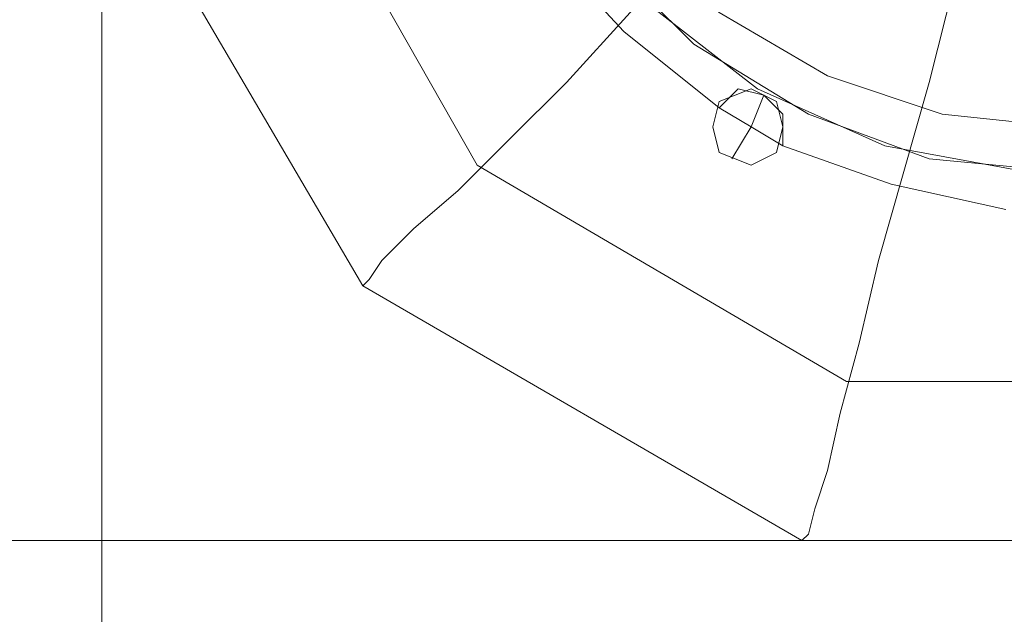
# Model space of a CAD drawing. Units: millimetres. Extents: x -708 to 3171, y -225 to 3275.
# Drawn here: x 1536 to 1602, y 1455 to 1495 of the extents above; entities that cross this region are included whole.
import ezdxf

# ---------------------------------------------------------------- set-up
doc = ezdxf.new("R2010")
doc.units = ezdxf.units.MM
doc.layers.add('robinia stolpe', color=32, linetype='Continuous', lineweight=9)
doc.layers.add('stål', color=253, linetype='Continuous', lineweight=9)

msp = doc.modelspace()

# ---------------------------------------------------------------- linework, layer by layer
at = {"layer": 'robinia stolpe', "flags": 128}
for points in [[(1541.22, 1335.211), (1541.22, 1714.97), (1541.22, 1335.211)], [(1586.48, 1505.477), (1581.739, 1500.305), (1576.997, 1495.994), (1572.687, 1491.253), (1568.807, 1487.373), (1565.359, 1483.925), (1562.341, 1481.338), (1560.186, 1479.183), (1559.324, 1477.89), (1558.893, 1477.459)], [(1598.981, 1498.149), (1597.257, 1491.253), (1595.533, 1485.218), (1593.808, 1479.183), (1592.515, 1473.579), (1591.222, 1468.838), (1590.36, 1464.958), (1589.498, 1462.372), (1589.067, 1460.648), (1588.636, 1460.217)], [(1586.049, 1490.39), (1585.187, 1488.235), (1587.343, 1486.942)], [(1583.894, 1486.08), (1585.187, 1488.235), (1583.032, 1489.528)]]:
    msp.add_lwpolyline(points, dxfattribs=at)
for points in [[(1660.191, 1539.531), (1660.191, 1510.65), (1645.535, 1485.649), (1620.534, 1470.993), (1591.653, 1470.993), (1566.652, 1485.649), (1552.427, 1510.65), (1552.427, 1539.531), (1566.652, 1564.532), (1591.653, 1578.757), (1620.534, 1578.757), (1645.535, 1564.532), (1660.191, 1539.531)], [(1541.22, 1507.633), (1558.893, 1477.459), (1588.636, 1460.217), (1623.551, 1460.217), (1588.636, 1460.217), (1558.893, 1477.459)], [(1582.601, 1488.235), (1583.032, 1489.959), (1585.187, 1490.822), (1586.911, 1489.959), (1587.343, 1488.235), (1586.911, 1486.511), (1585.187, 1485.649), (1583.032, 1486.511), (1582.601, 1488.235)], [(1587.343, 1488.235), (1586.911, 1489.959), (1585.187, 1490.822), (1583.032, 1489.959), (1582.601, 1488.235), (1583.032, 1486.511), (1585.187, 1485.649), (1586.911, 1486.511), (1587.343, 1488.235)], [(791.617, 1414.956), (791.617, 1460.217), (1671.398, 1460.217), (791.617, 1460.217)]]:
    msp.add_lwpolyline(points, close=True, dxfattribs=at)
at = {"layer": 'stål', "flags": 128}
for points in [[(1603.723, 1564.963), (1594.239, 1563.239), (1585.618, 1559.359), (1577.859, 1553.324), (1572.256, 1545.565), (1567.945, 1536.944), (1566.221, 1527.461), (1566.221, 1527.03), (1566.221, 1526.168), (1566.221, 1524.875), (1566.221, 1524.013), (1566.221, 1523.151), (1566.221, 1522.72), (1567.945, 1513.236), (1572.256, 1504.184), (1577.859, 1496.856), (1585.618, 1490.822), (1594.239, 1486.942), (1603.723, 1485.218)], [(1606.309, 1485.218), (1597.257, 1486.08), (1589.067, 1489.097), (1581.308, 1493.839), (1574.842, 1500.305), (1570.1, 1507.633), (1567.083, 1516.254), (1566.221, 1524.875), (1566.221, 1524.875), (1567.083, 1533.927), (1570.1, 1542.548), (1574.842, 1549.876), (1581.308, 1556.342), (1589.067, 1561.083), (1597.257, 1564.101), (1606.309, 1564.963)], [(1606.309, 1561.945), (1598.119, 1561.083), (1590.36, 1558.497), (1583.032, 1554.186), (1577.428, 1548.152), (1573.118, 1541.255), (1570.1, 1533.496), (1569.238, 1524.875), (1570.1, 1516.685), (1573.118, 1508.926), (1577.428, 1502.029), (1583.032, 1495.994), (1590.36, 1491.684), (1598.119, 1489.097), (1606.309, 1488.235)], [(1606.309, 1561.945), (1598.119, 1561.083), (1590.36, 1558.497), (1583.032, 1554.186), (1577.428, 1548.152), (1573.118, 1541.255), (1570.1, 1533.496), (1569.238, 1524.875), (1570.1, 1516.685), (1573.118, 1508.926), (1577.428, 1502.029), (1583.032, 1495.994), (1590.36, 1491.684), (1598.119, 1489.097), (1606.309, 1488.235)], [(1602.429, 1482.631), (1594.67, 1484.356), (1587.343, 1486.942), (1587.343, 1489.097), (1586.049, 1490.39), (1584.325, 1490.822), (1583.032, 1489.528), (1576.566, 1494.701), (1571.394, 1500.305)], [(1571.394, 1500.305), (1576.566, 1494.701), (1583.032, 1489.528), (1584.325, 1490.822), (1586.049, 1490.39), (1587.343, 1489.097), (1587.343, 1486.942), (1594.67, 1484.356), (1602.429, 1482.631)], [(1587.343, 1486.942), (1585.187, 1488.235), (1586.049, 1490.39)], [(1583.032, 1489.528), (1585.187, 1488.235), (1583.894, 1486.08)]]:
    msp.add_lwpolyline(points, dxfattribs=at)
for points in [[(1587.343, 1488.235), (1586.911, 1489.959), (1585.187, 1490.822), (1583.032, 1489.959), (1582.601, 1488.235), (1583.032, 1486.511), (1585.187, 1485.649), (1586.911, 1486.511), (1587.343, 1488.235)], [(1582.601, 1488.235), (1583.032, 1489.959), (1585.187, 1490.822), (1586.911, 1489.959), (1587.343, 1488.235), (1586.911, 1486.511), (1585.187, 1485.649), (1583.032, 1486.511), (1582.601, 1488.235)]]:
    msp.add_lwpolyline(points, close=True, dxfattribs=at)

doc.saveas('drawing.dxf')
